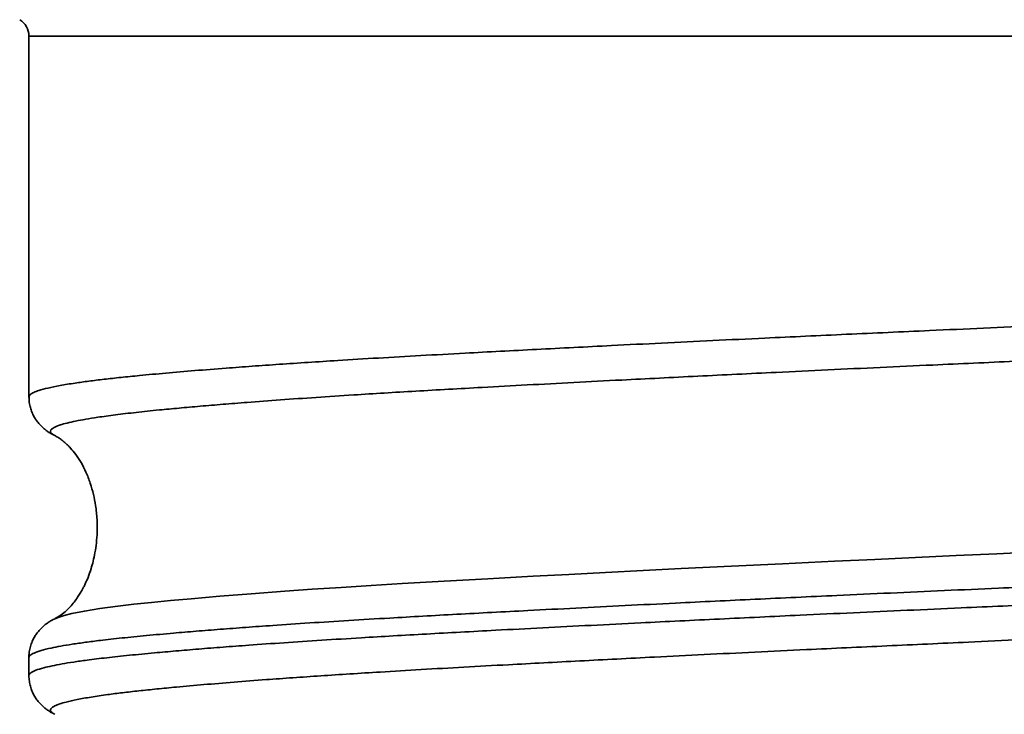
# Model space of a CAD drawing. Units: inches. Extents: x 279.6 to 327.8, y -10.2 to 44.9.
# Drawn here: x 306 to 306.1, y 11.7 to 11.8 of the extents above; entities that cross this region are included whole.
import ezdxf

# ---------------------------------------------------------------- set-up
doc = ezdxf.new("R2010")
doc.units = ezdxf.units.IN
doc.header["$MEASUREMENT"] = 0
doc.layers.add('Device', color=7, linetype='Continuous', lineweight=5)

msp = doc.modelspace()

# ---------------------------------------------------------------- linework, layer by layer
at = {"layer": 'Device', "lineweight": 35}
for p, q in [((305.9950762365983, 11.7655585659658), (305.9950762365983, 11.74240677662453)), ((306.1202867762995, 11.7655585659658), (305.9950762365983, 11.7655585659658)), ((305.9950892888118, 11.74240677662453), (305.9950890913988, 11.74240811719657)), ((305.9967499224282, 11.72816674293535), (305.9967545822934, 11.72816882724941)), ((305.9950762365983, 11.72567730983622), (305.9950762365983, 11.72451958814835)), ((305.9950814611565, 11.72567846676826), (305.9950818973015, 11.72567730983622)), ((305.9967349098577, 11.72204072353155), (305.9967376415028, 11.7220389881335))]:
    msp.add_line(p, q, dxfattribs=at)
at = {"layer": 'Device', "lineweight": 35, "flags": 128}
msp.add_lwpolyline([(305.9967545822934, 11.72816882724941), (305.9969453245762, 11.72825418312406), (305.9973313909602, 11.72837747902387), (305.9978276229836, 11.72850069228569), (305.9986343397556, 11.72866007344663), (305.9996232595502, 11.72881874759355), (306.0007898510503, 11.72897598934842), (306.001810347744, 11.72909627355215), (306.0029342475338, 11.72921627311386), (306.0041583091737, 11.72933656649959), (306.0054793005996, 11.72945775972135), (306.0073335275101, 11.72961631450226), (306.0093439769734, 11.7297758150292), (306.0115014027152, 11.72993552674215), (306.0132639840808, 11.73005867572996), (306.01510962123, 11.73018162271377), (306.0170331630606, 11.73030401877756), (306.0190294401065, 11.73042553336933), (306.0217214235408, 11.73058146209816), (306.0245260655278, 11.73073683990697), (306.0274303850142, 11.73089319100782), (306.0297357442581, 11.73101511878959), (306.0320944096047, 11.73113780867739), (306.0344998549472, 11.73126093011921), (306.0369455564745, 11.73138415256303), (306.0401715340562, 11.73154379081998), (306.0434538581304, 11.73170303425091), (306.0467774346364, 11.73186113911381), (306.0493656884397, 11.73198193750955), (306.0519715940646, 11.73210197379927), (306.0545879513884, 11.73222194581498), (306.057207557849, 11.73234255138872), (306.060602523403, 11.73250036242761)], dxfattribs=at)
at = {"layer": 'Device', "lineweight": 35}
msp.add_arc((305.9938438486251, 11.76555856148425), 0.001232387216677018, 0, 58.74669050571798, dxfattribs=at)
for points, knots in [([(305.9950890913988, 11.74240811719657), (305.9950857382042, 11.74242146679742), (305.9950722277675, 11.74247525399507), (305.9951659547839, 11.74257034983259), (305.995370712145, 11.74269310198065), (305.9957296960759, 11.74282843289433), (305.9962754563639, 11.74297609900584), (305.9970554077049, 11.74313566438617), (305.9979477132665, 11.74328259624175), (305.9989052639131, 11.7434160110761), (305.9998848019918, 11.7435363647794), (306.0009699597828, 11.74365633220846), (306.0022757969272, 11.74378817773341), (306.0038397051532, 11.74393321906055), (306.0056975109084, 11.7440916641923), (306.0075613962412, 11.74423889841012), (306.0093877852898, 11.74437431342314), (306.0111392302597, 11.74449767836299), (306.0129757236385, 11.74462079786328), (306.0150825700375, 11.74475569208359), (306.01748727897, 11.74490126416872), (306.0202132919261, 11.74505733235193), (306.0228382876979, 11.74520071141039), (306.0253273535511, 11.74533295090197), (306.0276529703177, 11.74545457771621), (306.0300334275426, 11.74557691218879), (306.0327033123597, 11.74571189944704), (306.035677001738, 11.74585949394274), (306.0389629242079, 11.74601926387639), (306.0420520614491, 11.74616657963939), (306.0449222811956, 11.74630086730143), (306.0475591549258, 11.74642223609443), (306.0502145545159, 11.74654291127582), (306.0531458972849, 11.74667428306623), (306.0563527987208, 11.74681807360692), (306.0598276070143, 11.74697577748394), (306.0630320578096, 11.74712252565194), (306.0659592078837, 11.74725775057083), (306.0686093446204, 11.74738108042459), (306.0712395173045, 11.74750440394931), (306.0741008277354, 11.74763958947834), (306.0771783314139, 11.74778624795493), (306.0804493354979, 11.74794382819083), (306.0834071416594, 11.74808740228884), (306.0860606880569, 11.74821872022989), (306.0884248408387, 11.74833953486634), (306.0907327764568, 11.74846111123126), (306.0930032590687, 11.74858477363668), (306.0952299963551, 11.74871037239992), (306.0974072872191, 11.7488375824133), (306.0995073673719, 11.74896485287636), (306.1015473017382, 11.74909329747636), (306.1035205436283, 11.74922265271826), (306.1054182417099, 11.74935269994287), (306.1072246698157, 11.74948182775394), (306.1083408986077, 11.7495667708514), (306.1088987223997, 11.74960922028566)], [0, 0, 0, 0, 0.005594113384137597, 0.02253937669365891, 0.03948464305606271, 0.05641440126905195, 0.07835237644412771, 0.1003072415771064, 0.1222452213537828, 0.1391745532373222, 0.1561193951029704, 0.1730642317615824, 0.1899935725572042, 0.2119315651369227, 0.2338864588740953, 0.2558244448014501, 0.2727537572579575, 0.2896986133601664, 0.3066434645739283, 0.3235727781131641, 0.3455111347667535, 0.3674663768004655, 0.3894047231230668, 0.4063343338026777, 0.4232794835195711, 0.4402246268217209, 0.4571542418982109, 0.4790921902927595, 0.5010470174160192, 0.5229849641580155, 0.5399142500274716, 0.5568590472195531, 0.5738038509384739, 0.59073313866541, 0.6126710733437252, 0.6346258950172728, 0.6565638314325791, 0.6734931345004171, 0.6904379404812979, 0.7073827461464842, 0.7243120530746888, 0.7462500615397266, 0.7682049570602499, 0.7901429773612748, 0.8070723347102173, 0.8240172024480072, 0.8409620801718328, 0.8578914417716048, 0.8753582287436834, 0.8928420582736991, 0.9103258744155582, 0.9277926521160295, 0.9458351018146485, 0.9638963312701754, 0.9819575650245866, 1, 1, 1, 1]), ([(306.1078341475138, 11.74739868126318), (306.1078340908915, 11.74739867514165), (306.1075805979058, 11.74737126957717), (306.1066615576456, 11.74731569427077), (306.1050007760777, 11.74717897949558), (306.102770589613, 11.74702522313816), (306.1005827222283, 11.74687727377532), (306.0984758468513, 11.746742205675), (306.0964827849878, 11.74661882647465), (306.0944188504216, 11.74649555776283), (306.0920781477954, 11.74636048086909), (306.0894392591925, 11.74621404637346), (306.0864855972708, 11.74605679631635), (306.0836747696234, 11.74591351352671), (306.081035786521, 11.74578218940682), (306.0785901622854, 11.74566107549324), (306.0761063737002, 11.74553915959681), (306.0733413965214, 11.74540448380002), (306.0702875135786, 11.74525706941666), (306.0669434944028, 11.74509722121873), (306.0638274804803, 11.74494971563523), (306.0609546682951, 11.74481488307332), (306.058332809899, 11.74469278036655), (306.0557097247714, 11.74457146161112), (306.0528331594332, 11.74443974522831), (306.0497100132828, 11.74429645146122), (306.0463546364699, 11.74413974787254), (306.0432865748819, 11.74399367937747), (306.0405055900757, 11.74385867082701), (306.0380048438158, 11.74373546329326), (306.0355400392671, 11.74361211366847), (306.0328773939161, 11.74347677726804), (306.0300375235035, 11.74332972311621), (306.0270485608427, 11.74317157707485), (306.0243736649961, 11.74302703839531), (306.021997271809, 11.74289541410606), (306.0198988361432, 11.74277518645466), (306.0178694680605, 11.74265446014192), (306.0157208219911, 11.74252066821687), (306.0134850023052, 11.74237353154869), (306.0112007930834, 11.74221384816414), (306.0092220797673, 11.74206616429789), (306.0075195828437, 11.74193098332089), (306.0060612521077, 11.74180833518886), (306.0046972289346, 11.74168637507656), (306.0033058677299, 11.74155347433584), (306.0019270664735, 11.74140995100516), (306.0006059514759, 11.74125454384573), (305.9995471068733, 11.74110956510306), (305.9987109510407, 11.74097495400696), (305.998057564082, 11.74085199509658), (305.9975131112134, 11.74072872144032), (305.9970360233753, 11.74059326179838), (305.9966700470612, 11.74044582968554), (305.9964595001437, 11.74028700765857), (305.9964442559349, 11.74014137718205), (305.9965447459259, 11.74002189910236), (305.9966818669947, 11.73995465920951), (305.9967375542738, 11.73992735190571)], [0, 0, 0, 0, 1.848556646397774e-06, 0.008275830538141519, 0.02940874012326201, 0.05055791056235905, 0.07169081907374922, 0.08799870884669782, 0.1043215513276835, 0.1206443580480386, 0.1369522289669122, 0.1580876253856942, 0.1792392943681299, 0.200374666652696, 0.2166846222559558, 0.2330095157337394, 0.2493344147860295, 0.2656443628235485, 0.2867826579023809, 0.3079372194884051, 0.3290755158273483, 0.345387784656435, 0.3617149976947462, 0.3780422076459555, 0.3943544717375427, 0.4154868482340718, 0.4366354901361708, 0.4577678758492331, 0.474075371990541, 0.4903977936975691, 0.5067202195335947, 0.5230277087512247, 0.5441640765785063, 0.5653167075731164, 0.5864530661324849, 0.6027638226855481, 0.6190895094188043, 0.6354152227927203, 0.6517259776640102, 0.6728631182740282, 0.6940165433906665, 0.7151536960458988, 0.7314650376158913, 0.7477912940283271, 0.7641175720832455, 0.7804288947636163, 0.8015619680328787, 0.8227113090783066, 0.8438443813113327, 0.8601524365000466, 0.8764754318642444, 0.8927984202912975, 0.9091064775652659, 0.9302436575109856, 0.9513971041398687, 0.9725342789341231, 0.9888456873214422, 1, 1, 1, 1]), ([(305.9950796982125, 11.74240775909855), (305.9950815005114, 11.74231254409432), (305.9950854301705, 11.74210494118652), (305.9951437026968, 11.74179501318856), (305.9952374159156, 11.74148941188206), (305.995361355425, 11.74121190590058), (305.9955061953055, 11.74096482774521), (305.9956654612885, 11.74074796100238), (305.9958339034116, 11.74055900144744), (305.9960084555191, 11.74039445297495), (305.9961882227157, 11.74025012823285), (305.9963740222565, 11.74012233911068), (305.9965596085655, 11.7400114261301), (305.9966770979184, 11.73995276881403), (305.9967356214627, 11.73992355055759)], [0, 0, 0, 0, 0.06297428103433986, 0.1373065512587267, 0.21089136691702, 0.2842457465463505, 0.3580567104157508, 0.4332610983059424, 0.511128343384799, 0.5933167434214642, 0.6819445203263457, 0.7797282817018959, 0.8902787242544945, 1, 1, 1, 1]), ([(305.9967332892347, 11.73992131014952), (305.9967950730659, 11.73988947975254), (305.9969188376633, 11.73982571749975), (305.9971258601325, 11.73968566063095), (305.9973226050988, 11.73953141131931), (305.9974879595426, 11.73938411462351), (305.9976242275303, 11.7392510009366), (305.9978313931521, 11.73903029507618), (305.9980942668648, 11.73870780077734), (305.9984340831855, 11.73818958810461), (305.9987525357489, 11.73756912913989), (305.9990226986571, 11.73687439945894), (305.9992251908417, 11.73615808408333), (305.9993749023058, 11.73538033812678), (305.9994563597435, 11.73457503886927), (305.999464795808, 11.73377114657256), (305.9994151124164, 11.73305720227989), (305.9993252699099, 11.73242873791935), (305.9992088325532, 11.73187947629178), (305.9990618784806, 11.73134904333633), (305.998891174267, 11.73086242440778), (305.9987211299922, 11.73046900321686), (305.9985925551758, 11.73020714182545), (305.99847998797, 11.72999576880095), (305.9983557296197, 11.72978148161083), (305.9981853204221, 11.72951529854332), (305.997965833387, 11.72921445105638), (305.9976972186982, 11.72889899890968), (305.9973865324858, 11.72859753765638), (305.9970568490965, 11.72833962541488), (305.996852353236, 11.7282308536944), (305.9967503448002, 11.72817659522165)], [0, 0, 0, 0, 0.04540889541962095, 0.09096253089379455, 0.12722764427993, 0.1542152651243627, 0.1720104073429033, 0.1841332224180608, 0.2206966842133451, 0.2587879205922327, 0.299288840065479, 0.341680766144886, 0.3832712514008635, 0.4231754385430446, 0.4725309754959114, 0.516386606502203, 0.5551102227489225, 0.5899852569592701, 0.6209099288455531, 0.647928303414952, 0.6814658703060251, 0.7072490806233741, 0.7204844392697867, 0.7316481822228333, 0.7486183945737561, 0.7733389076015635, 0.8056691017941885, 0.8453867864869447, 0.8922912706026377, 0.9462717778785129, 1, 1, 1, 1]), ([(305.9950857307866, 11.72452013906837), (305.9950828834756, 11.72452851040074), (305.9950622872244, 11.72458906510079), (305.9951834615032, 11.72470351339979), (305.9954931370804, 11.72486266356437), (305.9959681384577, 11.72501034812388), (305.9965443334762, 11.72514576128904), (305.9971815905888, 11.72526885994855), (305.9979292221888, 11.72539144966223), (305.9988705504505, 11.72552545657824), (306.0000457989128, 11.72566967729773), (306.0014946748432, 11.72582459641512), (306.0029926737836, 11.72596863813518), (306.0044940289583, 11.7261024276025), (306.0059584744991, 11.72622491061734), (306.0075174131494, 11.72634791620165), (306.0093303778001, 11.72648330996819), (306.0114292146566, 11.72663098532307), (306.0138427050587, 11.72679037251259), (306.0161969803613, 11.72693698763503), (306.0184532053312, 11.72707000115434), (306.0205794948948, 11.72719000029542), (306.0227735781219, 11.72730982306627), (306.0252534100348, 11.72744196708888), (306.0280387964001, 11.72758755922565), (306.0311443310089, 11.72774632948162), (306.0340889192609, 11.72789374514997), (306.0368450032688, 11.72802921371271), (306.0393927038989, 11.72815252075095), (306.0419738335999, 11.72827549278301), (306.0448401748696, 11.72841013136289), (306.0479973970596, 11.72855518279677), (306.0514442621553, 11.72871063069428), (306.0546467154457, 11.72885417690581), (306.0575915100021, 11.72898701822639), (306.0602730021826, 11.72910896128228), (306.0629497287681, 11.72923157603884), (306.0658787763579, 11.72936673877071), (306.0690508839757, 11.72951440295324), (306.0724491497372, 11.72967408939836), (306.0755471587115, 11.72982123727448), (306.0783476399999, 11.72995504005698), (306.0808598067472, 11.73007581773911), (306.0833296395529, 11.73019604969299), (306.0859905492489, 11.73032765794082), (306.0888193708973, 11.73047212434662), (306.0917853846493, 11.73063026267535), (306.0944291356734, 11.73077727306106), (306.0967689278571, 11.73091262946296), (306.0988278302921, 11.7310359912493), (306.1008115603696, 11.73115923230002), (306.1029034487055, 11.73129426090212), (306.105069204996, 11.73144040835719), (306.1072678336314, 11.73159719551651), (306.1091587279034, 11.73174049673275), (306.1107736208385, 11.73187215149942), (306.1121467843386, 11.73199344198109), (306.113420412365, 11.73211550716274), (306.1147070307097, 11.73225029304311), (306.1159649925056, 11.7323977841575), (306.11714765157, 11.7325575925681), (306.1180717497436, 11.73270502229036), (306.1187791763236, 11.73283970877151), (306.1193110654876, 11.73296164501608), (306.1197316985189, 11.73308277153146), (306.1200633918911, 11.73321419932819), (306.1202654473941, 11.73334051417204), (306.1202653551512, 11.73342837376956), (306.1202653179649, 11.73346379298946)], [0, 0, 0, 0, 0.002832464656698338, 0.0204888589093846, 0.03815883999471417, 0.05581523601279269, 0.06944048546503725, 0.08307821537249606, 0.09671594530661334, 0.110341196194588, 0.1279980295158996, 0.1456684488292566, 0.1633252896882988, 0.1769509147650171, 0.1905890375130537, 0.2042271429963781, 0.2178527709984728, 0.2355091958019745, 0.2531791950239323, 0.2708356285405518, 0.2844609072855538, 0.2980986997468525, 0.3117364789633826, 0.3253617641396296, 0.3430181842391815, 0.3606881889307431, 0.378344609324033, 0.3919698749894758, 0.4056076401258816, 0.4192453964849189, 0.4328706642514367, 0.4505274467669747, 0.4681978241060058, 0.4858546099256206, 0.4994801933622076, 0.5131182626724405, 0.5267563336674016, 0.5403819190892878, 0.5580383097925373, 0.5757082843154528, 0.5933646740249129, 0.606989938307777, 0.6206276770194493, 0.6342654356201879, 0.6478906867385055, 0.6655470993813286, 0.6832170939287012, 0.7008734973171437, 0.7144987681993812, 0.7281365296909297, 0.7417742956271853, 0.7553995563794308, 0.7730561380189652, 0.790726328227862, 0.8083829283009115, 0.8220083566778877, 0.8356462640593942, 0.8492841811773211, 0.862909618177898, 0.8805659877638131, 0.8982359298348879, 0.9158922926238603, 0.9295175300339821, 0.9431552458653434, 0.9567929598633664, 0.9704181924082083, 0.9880745578423364, 1, 1, 1, 1]), ([(306.1090305575598, 11.73288987206167), (306.1084437397334, 11.73284498047789), (306.1072697630785, 11.73275517122364), (306.1053620085434, 11.73261883094267), (306.1033378883946, 11.73248048764779), (306.1011876583877, 11.73234022510528), (306.0989175802744, 11.73219853777953), (306.096447537295, 11.7320507202382), (306.0937678711898, 11.73189712512602), (306.09087313056, 11.73173833976431), (306.0881043813656, 11.73159272137861), (306.0854936320753, 11.73146054677688), (306.0830654654866, 11.73134074830907), (306.0805909215064, 11.73122073502195), (306.0778272672879, 11.73108775800281), (306.0747636605358, 11.73094113509215), (306.07139556159, 11.7307817796538), (306.0682447149071, 11.73063409705052), (306.065329705204, 11.73049870753871), (306.062661437073, 11.73037568406834), (306.0599840457724, 11.73025321274377), (306.057038956569, 11.73011939067319), (306.0538300858159, 11.72997534882097), (306.0503689035337, 11.72982041931788), (306.0471916898301, 11.72967623656807), (306.0443015286464, 11.72954223645416), (306.0416944335117, 11.72941965580304), (306.0391165685251, 11.72929657125612), (306.0363227769253, 11.7291611456232), (306.0333314121891, 11.72901349839042), (306.0301685385697, 11.72885421393031), (306.027324149529, 11.72870775276546), (306.0247853710236, 11.72857492200581), (306.0225339071948, 11.72845500699371), (306.020346664227, 11.72833523078454), (306.0180196921139, 11.72820291269627), (306.0155837085466, 11.72805710601533), (306.0130764733714, 11.72789819115633), (306.0108863765503, 11.7277507097119), (306.0089860994989, 11.72761522559676), (306.0073449797106, 11.72749197022965), (306.0057958222897, 11.72736908053572), (306.0041988045691, 11.7272345687431), (306.0025934539563, 11.72708974110387), (306.0010249960389, 11.72693450404659), (305.9997364448034, 11.72679087004038), (305.9986891635764, 11.72665777454344), (305.9978436166151, 11.72653569299375), (305.9971074572467, 11.72641298242461), (305.9964205645586, 11.72627772520459), (305.9958282303239, 11.72613006086838), (305.995372228263, 11.725970401072), (305.9951436681604, 11.72582346165412), (305.9950616260303, 11.72572632963958), (305.9950798685664, 11.72568230974519), (305.9950814611565, 11.72567846676826)], [0, 0, 0, 0, 0.01903018808066321, 0.03807143467593831, 0.05710162628752213, 0.07654382814119425, 0.09599779804103924, 0.1154399679850641, 0.1373462323069155, 0.15926933769809, 0.1811755881908511, 0.1980804532161969, 0.2150008192096041, 0.23192119603576, 0.2488260589606906, 0.2707318050574624, 0.2926544036540216, 0.3145601434887989, 0.3314645724690605, 0.3483844841380259, 0.3653043921291277, 0.3822088160570842, 0.4041145819601195, 0.4260372137561333, 0.4479429785916386, 0.4648474530683714, 0.4817674183026713, 0.4986873789321964, 0.5155918497858768, 0.537498087968773, 0.5594211795365163, 0.5813274270428268, 0.5982322859842281, 0.6151526197820887, 0.6320729791239411, 0.648977846601176, 0.6708835350859841, 0.6928061012706626, 0.714711808345257, 0.7316162072483814, 0.7485360875720819, 0.7654559669084532, 0.7823603634953882, 0.8042661142929207, 0.8261887355527209, 0.8480944945747203, 0.8649989493082648, 0.8819188946758919, 0.8988388406497618, 0.9157433057569984, 0.9376493646529398, 0.9595722801922919, 0.9814783351269292, 0.9983830417636427, 1, 1, 1, 1]), ([(306.1186295400232, 11.73098245841458), (306.118515017698, 11.73093372389676), (306.118278897524, 11.73083324390032), (306.117688789367, 11.73067874336826), (306.1169773600774, 11.7305321749694), (306.1161833716379, 11.73039703299951), (306.1153540654835, 11.73027375308543), (306.1144192229745, 11.73015042901799), (306.1132784419174, 11.73001518147768), (306.1118938668955, 11.7298683961065), (306.1102288910592, 11.72971059952524), (306.1085414885549, 11.72956668759529), (306.1068752289083, 11.72943527069712), (306.1052679342346, 11.72931468852069), (306.1035737000302, 11.72919342870732), (306.1016206918605, 11.72905922163421), (306.0993803042062, 11.72891191434227), (306.096827531372, 11.72875213495676), (306.094357863768, 11.72860452056191), (306.0920069855318, 11.72846948215556), (306.0898035069681, 11.72834707433733), (306.0875412934687, 11.72822540134582), (306.0849969549071, 11.72809303289272), (306.0821543235089, 11.72794963902333), (306.0790028922354, 11.72779373997765), (306.0760307339036, 11.72764826008092), (306.0732616182471, 11.72751344376268), (306.0707117152362, 11.72739035263336), (306.0681380202385, 11.72726702376145), (306.0652902308312, 11.72713158914828), (306.0621663715673, 11.72698433112423), (306.0587714317851, 11.72682579300034), (306.0556314881173, 11.72668066897), (306.0527557543773, 11.72654873920633), (306.0501462787491, 11.72642881840423), (306.0475505897389, 11.72630852060167), (306.0447203514618, 11.72617517268889), (306.0416680796887, 11.72602827903743), (306.038413792665, 11.72586873537367), (306.0354616069235, 11.72572105312623), (306.0328050707151, 11.72558572119803), (306.0304317206862, 11.72546286649082), (306.0281081353643, 11.72534060395058), (306.0256158690905, 11.72520719920274), (306.0229804215707, 11.72506342045552), (306.0202346478044, 11.72490839043229), (306.0178038716164, 11.72476385229846), (306.0156667706111, 11.72462955825757), (306.0137977865845, 11.72450679466475), (306.0120089853475, 11.72438360869925), (306.0101361339301, 11.72424815403292), (306.0082149402667, 11.72410057527327), (306.0062873207918, 11.72394147974874), (306.0046519789255, 11.72379537857635), (306.0032751028586, 11.72366284451092), (306.0021210460723, 11.72354304138664), (306.0010685346881, 11.7234232091202), (306.0000265851132, 11.72329059497057), (305.9990370079983, 11.72314438100741), (305.9981459632987, 11.72298522963874), (305.9974914930326, 11.72283765257187), (305.9970309946513, 11.72270219250803), (305.9967229810952, 11.72257902542946), (305.9965254839743, 11.72245631124811), (305.9964350861731, 11.72232208356212), (305.9964737299163, 11.7221837905633), (305.9966515120022, 11.72208640653299), (305.9967349098577, 11.72204072353155)], [0, 0, 0, 0, 0.01664239341890196, 0.03431300249642431, 0.05197002534517984, 0.06559561381211786, 0.0792336788685427, 0.0928717438206268, 0.106497329608965, 0.124157391453984, 0.1418310456667129, 0.1594911046385329, 0.1731192060695064, 0.1867597801707839, 0.2004003746551312, 0.2140284799701989, 0.2316900321361428, 0.2493651808185528, 0.267026721722002, 0.2806559858847877, 0.2942977442769661, 0.3079394823313668, 0.3215687500951045, 0.3392261516518973, 0.3568971480641844, 0.374554557022062, 0.3881804744328638, 0.4018188849392904, 0.4154572917455909, 0.4290832189891813, 0.4467440214863171, 0.4644184194354468, 0.4820792196255347, 0.4957079243375792, 0.5093491183274295, 0.5229903131560297, 0.5366190248147977, 0.5542795852485859, 0.5719537426991622, 0.5896143017248018, 0.6032427531551866, 0.6168836907832677, 0.6305246297512076, 0.6441530854525509, 0.6618110680930483, 0.6794826382335353, 0.6971406281385465, 0.7107670033406407, 0.724405901665171, 0.738044771070129, 0.7516711564749166, 0.7693325820486996, 0.7870075859130388, 0.8046689872491792, 0.8182981924345619, 0.8319398830844021, 0.8455815684000735, 0.8592107645571437, 0.8768702978183323, 0.8945434245205428, 0.9122029573433924, 0.9258305724099284, 0.9394706682879934, 0.9531107646784015, 0.9667383784153666, 0.9843969211204706, 1, 1, 1, 1]), ([(305.9967470484621, 11.72817228886352), (305.996706724691, 11.72815317639226), (305.9966020176393, 11.72810354783672), (305.9964263422243, 11.72800256883801), (305.9962274316418, 11.72787127892382), (305.9960376755289, 11.72772380394992), (305.9958559004392, 11.72755716485643), (305.9956824794158, 11.72736744413559), (305.9955200338986, 11.72715168898416), (305.9953732634056, 11.726908261731), (305.9952434865779, 11.72662825060362), (305.9951429957904, 11.72631291092885), (305.9950808160885, 11.7259886447051), (305.9950769435491, 11.72577490409401), (305.9950752036233, 11.72567887077627)], [0, 0, 0, 0, 0.0762456174958193, 0.1979838092159786, 0.3031911412293209, 0.3965585353265061, 0.4815564623632505, 0.5607955139126622, 0.6362523940022698, 0.7093849097168621, 0.7812019727352986, 0.8598485427945423, 0.9370301724441504, 1, 1, 1, 1]), ([(305.9950782153194, 11.72452069917039), (305.995077687131, 11.72451204211413), (305.9950702604008, 11.72439031733658), (305.9950980218421, 11.72415531557582), (305.9951618969652, 11.72383122836984), (305.9952656977497, 11.72353102237313), (305.9953955426515, 11.72325992234955), (305.9955452982727, 11.72301963572094), (305.995707886146, 11.72280943108178), (305.9958786611736, 11.72262664893263), (305.9960549362607, 11.72246761014143), (305.9962362813084, 11.72232796671137), (305.9964237484884, 11.72220433507248), (305.9965929184132, 11.7221066419597), (305.9966948728472, 11.72205752254236), (305.9967368885788, 11.72203728028145)], [0, 0, 0, 0, 0.005780780040617732, 0.08128215221725585, 0.155731908442445, 0.229511216625204, 0.3031635980691428, 0.3774180657412685, 0.4532758713750445, 0.5320832176015043, 0.6155891160294265, 0.7060224806744727, 0.806257409953914, 0.920158090856747, 0.9999999999999999, 0.9999999999999999, 0.9999999999999999, 0.9999999999999999])]:
    msp.add_open_spline(points, degree=3, knots=knots, dxfattribs=at)

doc.saveas('drawing.dxf')
